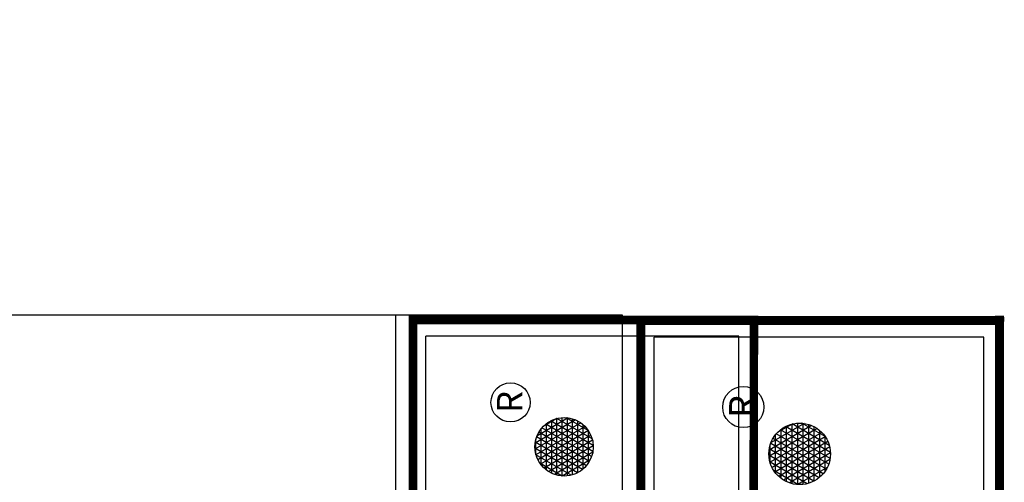
# Model space of a CAD drawing. Units: inches. Extents: x 37 to 1355, y 18 to 619.
# Drawn here: x 710 to 880, y 539 to 619 of the extents above; entities that cross this region are included whole.
import ezdxf
from ezdxf.enums import TextEntityAlignment as Align

# ---------------------------------------------------------------- set-up
doc = ezdxf.new("R2010")
doc.units = ezdxf.units.IN
doc.header["$LTSCALE"] = 40
doc.header["$MEASUREMENT"] = 0
doc.layers.add('H-TTBLK 11x17', color=1, linetype='Continuous')
doc.layers.add('H-TTBLK 8.5x11', color=1, linetype='Continuous')
doc.styles.add('STYLE1', font='SIMPLEX', dxfattribs={"height": 0.125})

# ---------------------------------------------------------------- blocks, each defined once
blk = doc.blocks.new('*X3')
at = {"color": 0}
for p, q in [((3.891793794947997, 3.665784585431222), (3.940457760876635, 3.750073046917423)), ((3.897543843142449, 3.650743961049981), (3.956358347776794, 3.752613671298664)), ((3.905227947870828, 3.639053220850215), (3.970324878143026, 3.75180441149843)), ((3.914310424417168, 3.629784531687029), (3.982893036691296, 3.748573100661615)), ((3.99810695603528, 3.625075618052351), (3.928568165940615, 3.745520335593177)), ((3.940199997166625, 3.75), (3.978461105308467, 3.75)), ((4.007940537275639, 3.633043355723693), (3.940385219794867, 3.750052597921835)), ((4.016529036718255, 3.643167638328303), (3.953447355446861, 3.752428315317225)), ((4.023573089023428, 3.655966981844572), (3.9680539382363, 3.752128971800956)), ((4.028277648706218, 3.672818445446739), (3.98500001364812, 3.747777508198789)), ((3.88977051184269, 3.687280156294734), (3.920830408887331, 3.741077476053911)), ((3.903727029174423, 3.725), (4.014934073300669, 3.725)), ((3.975011046825605, 3.615078906250505), (3.908362804961068, 3.730517047395022)), ((3.915912641540714, 3.7375), (4.002748460934378, 3.7375)), ((3.987135450021387, 3.61907882390396), (3.917889036859897, 3.739017129741568)), ((3.924580817739334, 3.622573374734735), (3.994273278463742, 3.743284257613909)), ((3.935981374062287, 3.617319717520642), (4.004523357235399, 3.736037914828003)), ((3.948572038175695, 3.614127387466098), (4.013583328216603, 3.726730244882547)), ((4.02683206322451, 3.700322272947742), (4.00809623422444, 3.732773680697786)), ((3.891747082603656, 3.7), (4.026914019871436, 3.7)), ((3.946485926710386, 3.614485863582068), (3.893586654887064, 3.706110090063459)), ((3.896196658206892, 3.7125), (4.0224644442682, 3.7125)), ((3.961587861581398, 3.613328545092879), (3.900135355110663, 3.719767408552648)), ((3.962566878776403, 3.613367162430351), (4.021239122710506, 3.714990469918293)), ((3.978511090003119, 3.615983346361634), (4.026945546578401, 3.699874285987011)), ((3.889784436925027, 3.6875), (4.028876665550064, 3.6875)), ((3.928625886123616, 3.620420361303598), (3.889796060379224, 3.68767559234193)), ((3.998249543581231, 3.625171350821764), (4.028857728094899, 3.678186281526881)), ((3.89009689757582, 3.675), (4.028564204899271, 3.675)), ((3.892716471774315, 3.6625), (4.025944630700777, 3.6625)), ((3.897937779952031, 3.65), (4.020723322523061, 3.65)), ((3.906527055619382, 3.6375), (4.01213404685571, 3.6375)), ((3.920667313751798, 3.625), (3.997993788723294, 3.625))]:
    blk.add_line(p, q, dxfattribs=at)
blk = doc.blocks.new('LOGO')
at = {"color": 6}
for centre, radius in [((2.049633570318778, 0.4015690609412665), 0.04662776020613583), ((1.943715098009853, 0.2739678554245231), 0.069692549798025)]:
    blk.add_circle(centre, radius, dxfattribs=at)
blk.add_blockref('*X3', (-2.015615453227693, -3.409016673240203), dxfattribs=at)
at = {"color": 6, "style": 'STYLE1'}
blk.add_text('R', height=0.060625, dxfattribs=at).set_placement((2.050739776932704, 0.3730687935886081), align=Align.CENTER)

msp = doc.modelspace()

# ---------------------------------------------------------------- linework, layer by layer
at = {"layer": 'H-TTBLK 11x17', "color": 1}
for p, q in [((834.4643334785175, 563.9710767978767), (780.4823271604495, 563.9710767978767)), ((780.4823271604495, 473.8966619654676), (780.4823271604495, 563.9710767978767)), ((834.4643334785175, 473.8966619654676), (834.4643334785175, 563.9710767978767))]:
    msp.add_line(p, q, dxfattribs=at)
at = {"layer": 'H-TTBLK 11x17', "color": 1, "const_width": 1.470986850323608}
for points in [[(837.1031691859267, 566.4851650519531), (837.0747018774542, 567.4778255378366), (836.9931482331532, 517.9908879167288)], [(822.6092797525167, 566.729177142233), (778.2633743465386, 566.729177142233), (778.2633743465386, 517.9908879167288)], [(836.9931482331532, 566.729177142233), (822.6092797525167, 566.729177142233)]]:
    msp.add_lwpolyline(points, dxfattribs=at)
at = {"layer": 'H-TTBLK 11x17'}
for points in [[(37.34689135058019, 567.6360734339648), (775.2546517244142, 567.6360734339648), (775.3218227188853, 46.3479829756775), (37.34689135058019, 46.35592954805496)], [(37.34689135058019, 567.6360734339648), (775.2546517244142, 567.6360734339648), (775.3218216949233, 46.355929548055), (37.34689135058019, 46.35592954805496)]]:
    msp.add_lwpolyline(points, close=True, dxfattribs=at)
at = {"layer": 'H-TTBLK 8.5x11', "color": 1}
for p, q in [((876.7115579112981, 563.776831976164), (819.8685052583725, 563.776831976164)), ((819.8685052583725, 468.9284731576372), (819.8685052583725, 563.776831976164)), ((876.7115579112981, 468.9284731576372), (876.7115579112981, 563.776831976164))]:
    msp.add_line(p, q, dxfattribs=at)
at = {"layer": 'H-TTBLK 8.5x11', "color": 1, "const_width": 1.548949153390759}
for points in [[(879.4902519112001, 566.4241669077064), (879.4602758353784, 567.4694383993417), (879.3743998479295, 515.3596930843153)], [(864.2281863378194, 566.6811116387711), (817.5319479453243, 566.6811116387711), (817.5319479453243, 515.3596930843153)], [(879.3743998479295, 566.6811116387711), (864.2281863378194, 566.6811116387711)]]:
    msp.add_lwpolyline(points, dxfattribs=at)
at = {"layer": 'H-TTBLK 8.5x11'}
msp.add_lwpolyline([(37.34689135058019, 567.6360734339647), (814.3637630242274, 567.6360734339647), (814.4344930031734, 18.72808192210164), (37.34689135058019, 18.72808192210164)], close=True, dxfattribs=at)
msp.add_lwpolyline([(37.34689135058019, 567.6360734339647), (814.3637630242274, 567.6360734339647), (814.4344930031734, 18.72808192210164), (37.34689135058019, 18.72808192210164)], close=True, dxfattribs=at)

# ---------------------------------------------------------------- block references
at = {"layer": 'H-TTBLK 11x17', "xscale": 72.37987891199987, "yscale": 72.37987891199998, "zscale": 72.37987891200001, "rotation": 90}
msp.add_blockref('LOGO', (824.1399240994716, 404.1672540882298), dxfattribs=at)
at = {"layer": 'H-TTBLK 8.5x11', "xscale": 76.21601249433593, "yscale": 76.21601249433616, "zscale": 76.21601249433601, "rotation": 90}
msp.add_blockref('LOGO', (865.8399548351628, 395.5034066629058), dxfattribs=at)

doc.saveas('drawing.dxf')
